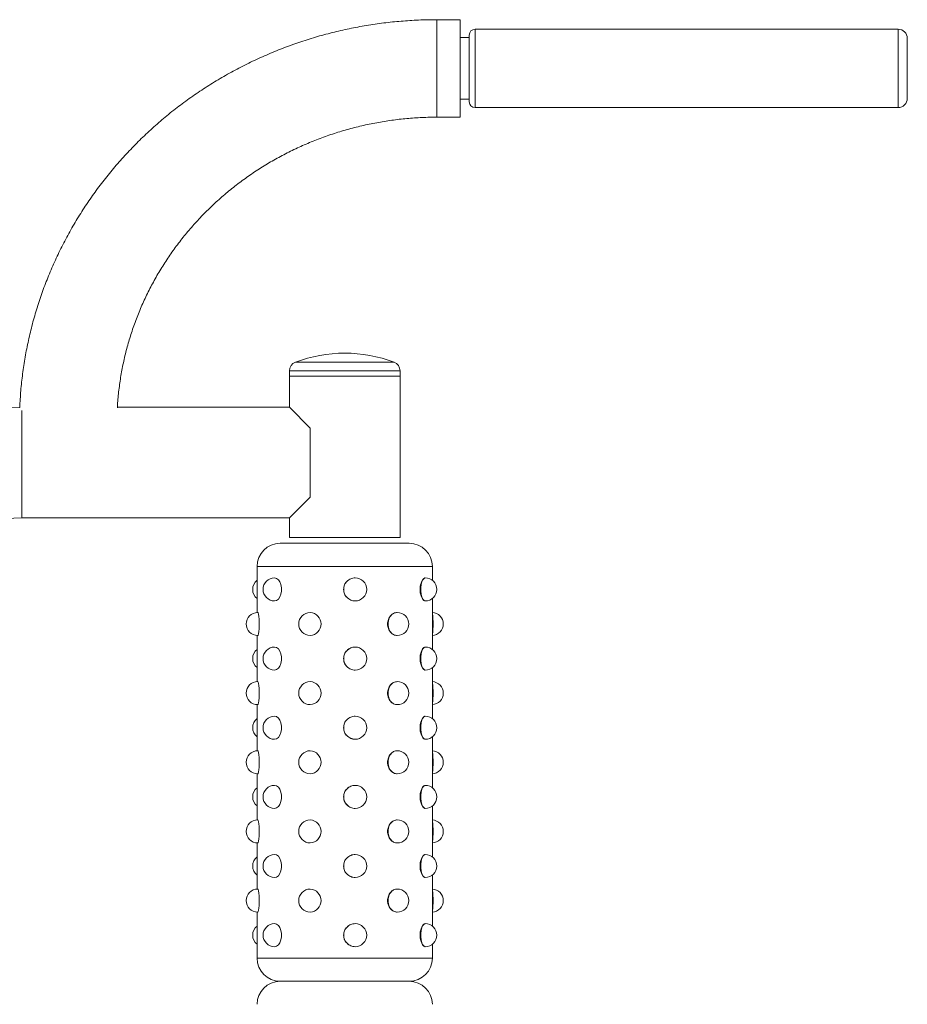
# Paper-space layout '_Снизу' of a CAD drawing. Units: millimetres. Extents: x -654 to 481, y -417 to 417.
# Drawn here: x 96 to 481, y -10 to 417 of the extents above; entities that cross this region are included whole.
import ezdxf

# ---------------------------------------------------------------- set-up
doc = ezdxf.new("R2010")
doc.units = ezdxf.units.MM

psp = doc.layouts.new('_Снизу')

# ---------------------------------------------------------------- linework, layer by layer
at = {"color": 7, "linetype": 'Continuous', "lineweight": 15}
for p, q in [((286.62, 417.18), (276.62, 417.18)), ((286.62, 374.88), (286.62, 417.18)), ((290.62, 381.53), (290.62, 410.53)), ((476.62, 413.03), (293.12, 413.03)), ((290.62, 409.43), (286.62, 409.43)), ((480.62, 383.03), (480.62, 409.03)), ((286.62, 382.63), (290.62, 382.63)), ((293.12, 379.03), (476.62, 379.03)), ((276.62, 374.88), (286.62, 374.88)), ((212.62, 249), (212.62, 264.82)), ((212.62, 262.5), (260.62, 262.5)), ((260.62, 192.5), (260.62, 264.82)), ((95.64, 248.91), (95.65, 248.96)), ((212.62, 249), (138.03, 249)), ((212.62, 249), (221.62, 240)), ((221.62, 240), (221.62, 210)), ((221.62, 210), (212.62, 201)), ((96.62, 201), (212.62, 201)), ((212.62, 201), (212.62, 192.5)), ((260.62, 192.5), (212.62, 192.5)), ((208.62, 190), (264.62, 190)), ((198.62, 180), (198.62, 159.99)), ((274.62, 173.95), (274.62, 180)), ((274.62, 156.99), (274.62, 166.05)), ((198.62, 150.01), (198.62, 129.99)), ((274.62, 143.95), (274.62, 152.97)), ((274.62, 126.99), (274.62, 136.05)), ((198.62, 120.01), (198.62, 99.99)), ((274.62, 113.95), (274.62, 122.97)), ((274.62, 96.99), (274.62, 106.05)), ((198.62, 90.01), (198.62, 69.99)), ((274.62, 83.95), (274.62, 92.97)), ((274.62, 66.99), (274.62, 76.05)), ((198.62, 60.01), (198.62, 39.99)), ((274.62, 53.95), (274.62, 62.97)), ((274.62, 36.99), (274.62, 46.05)), ((198.62, 30.01), (198.62, 10)), ((274.62, 23.95), (274.62, 32.97)), ((274.62, 10), (274.62, 16.05)), ((208.62, 0), (264.62, 0))]:
    psp.add_line(p, q, dxfattribs=at)
at = {"color": 8, "linetype": 'Continuous', "lineweight": 15}
for p, q in [((276.62, 374.88), (276.62, 417.18)), ((293.12, 379.03), (293.12, 413.03)), ((476.62, 379.03), (476.62, 413.03)), ((215.19, 268.55), (258.05, 268.55)), ((212.62, 264.82), (260.62, 264.82)), ((96.62, 201), (96.62, 247.56)), ((274.62, 180), (198.62, 180)), ((198.62, 10), (274.62, 10))]:
    psp.add_line(p, q, dxfattribs=at)
at = {"color": 7, "linetype": 'Continuous', "lineweight": 15, "flags": 128}
for points in [[(206.2, 165), (207.04, 165.2), (207.82, 165.79), (208.46, 166.73), (208.92, 167.92), (209.16, 169.29), (209.16, 170.71), (208.92, 172.08), (208.46, 173.27), (207.82, 174.21), (207.04, 174.8), (206.2, 175)], [(271.55, 165), (271, 165.2), (270.49, 165.79), (270.06, 166.73), (269.76, 167.92), (269.6, 169.29), (269.6, 170.71), (269.76, 172.08), (270.06, 173.27), (270.49, 174.21), (271, 174.8), (271.55, 175)], [(198.89, 150), (199.06, 150.2), (199.21, 150.79), (199.34, 151.73), (199.43, 152.92), (199.48, 154.29), (199.48, 155.71), (199.43, 157.08), (199.34, 158.27), (199.21, 159.21), (199.06, 159.8), (198.89, 160)], [(259.39, 150), (258.26, 150.2), (257.23, 150.79), (256.37, 151.73), (255.75, 152.92), (255.43, 154.29), (255.43, 155.71), (255.75, 157.08), (256.37, 158.27), (257.23, 159.21), (258.26, 159.8), (259.39, 160)], [(206.2, 135), (207.04, 135.2), (207.82, 135.79), (208.46, 136.73), (208.92, 137.92), (209.16, 139.29), (209.16, 140.71), (208.92, 142.08), (208.46, 143.27), (207.82, 144.21), (207.04, 144.8), (206.2, 145)], [(271.55, 135), (271, 135.2), (270.49, 135.79), (270.06, 136.73), (269.76, 137.92), (269.6, 139.29), (269.6, 140.71), (269.76, 142.08), (270.06, 143.27), (270.49, 144.21), (271, 144.8), (271.55, 145)], [(198.89, 120), (199.06, 120.2), (199.21, 120.79), (199.34, 121.73), (199.43, 122.92), (199.48, 124.29), (199.48, 125.71), (199.43, 127.08), (199.34, 128.27), (199.21, 129.21), (199.06, 129.8), (198.89, 130)], [(259.39, 120), (258.26, 120.2), (257.23, 120.79), (256.37, 121.73), (255.75, 122.92), (255.43, 124.29), (255.43, 125.71), (255.75, 127.08), (256.37, 128.27), (257.23, 129.21), (258.26, 129.8), (259.39, 130)], [(206.2, 105), (207.04, 105.2), (207.82, 105.79), (208.46, 106.73), (208.92, 107.92), (209.16, 109.29), (209.16, 110.71), (208.92, 112.08), (208.46, 113.27), (207.82, 114.21), (207.04, 114.8), (206.2, 115)], [(271.55, 105), (271, 105.2), (270.49, 105.79), (270.06, 106.73), (269.76, 107.92), (269.6, 109.29), (269.6, 110.71), (269.76, 112.08), (270.06, 113.27), (270.49, 114.21), (271, 114.8), (271.55, 115)], [(198.89, 90), (199.06, 90.2), (199.21, 90.79), (199.34, 91.73), (199.43, 92.92), (199.48, 94.29), (199.48, 95.71), (199.43, 97.08), (199.34, 98.27), (199.21, 99.21), (199.06, 99.8), (198.89, 100)], [(259.39, 90), (258.26, 90.2), (257.23, 90.79), (256.37, 91.73), (255.75, 92.92), (255.43, 94.29), (255.43, 95.71), (255.75, 97.08), (256.37, 98.27), (257.23, 99.21), (258.26, 99.8), (259.39, 100)], [(206.2, 75), (207.04, 75.2), (207.82, 75.79), (208.46, 76.73), (208.92, 77.92), (209.16, 79.29), (209.16, 80.71), (208.92, 82.08), (208.46, 83.27), (207.82, 84.21), (207.04, 84.8), (206.2, 85)], [(271.55, 75), (271, 75.2), (270.49, 75.79), (270.06, 76.73), (269.76, 77.92), (269.6, 79.29), (269.6, 80.71), (269.76, 82.08), (270.06, 83.27), (270.49, 84.21), (271, 84.8), (271.55, 85)], [(198.89, 60), (199.06, 60.2), (199.21, 60.79), (199.34, 61.73), (199.43, 62.92), (199.48, 64.29), (199.48, 65.71), (199.43, 67.08), (199.34, 68.27), (199.21, 69.21), (199.06, 69.8), (198.89, 70)], [(259.39, 60), (258.26, 60.2), (257.23, 60.79), (256.37, 61.73), (255.75, 62.92), (255.43, 64.29), (255.43, 65.71), (255.75, 67.08), (256.37, 68.27), (257.23, 69.21), (258.26, 69.8), (259.39, 70)], [(206.2, 45), (207.04, 45.2), (207.82, 45.79), (208.46, 46.73), (208.92, 47.92), (209.16, 49.29), (209.16, 50.71), (208.92, 52.08), (208.46, 53.27), (207.82, 54.21), (207.04, 54.8), (206.2, 55)], [(271.55, 45), (271, 45.2), (270.49, 45.79), (270.06, 46.73), (269.76, 47.92), (269.6, 49.29), (269.6, 50.71), (269.76, 52.08), (270.06, 53.27), (270.49, 54.21), (271, 54.8), (271.55, 55)], [(198.89, 30), (199.06, 30.2), (199.21, 30.79), (199.34, 31.73), (199.43, 32.92), (199.48, 34.29), (199.48, 35.71), (199.43, 37.08), (199.34, 38.27), (199.21, 39.21), (199.06, 39.8), (198.89, 40)], [(259.39, 30), (258.26, 30.2), (257.23, 30.79), (256.37, 31.73), (255.75, 32.92), (255.43, 34.29), (255.43, 35.71), (255.75, 37.08), (256.37, 38.27), (257.23, 39.21), (258.26, 39.8), (259.39, 40)], [(206.2, 15), (207.04, 15.2), (207.82, 15.79), (208.46, 16.73), (208.92, 17.92), (209.16, 19.29), (209.16, 20.71), (208.92, 22.08), (208.46, 23.27), (207.82, 24.21), (207.04, 24.8), (206.2, 25)], [(271.55, 15), (271, 15.2), (270.49, 15.79), (270.06, 16.73), (269.76, 17.92), (269.6, 19.29), (269.6, 20.71), (269.76, 22.08), (270.06, 23.27), (270.49, 24.21), (271, 24.8), (271.55, 25)]]:
    psp.add_lwpolyline(points, dxfattribs=at)
at = {"color": 7, "linetype": 'Continuous', "lineweight": 15}
for centre, radius, start, end in [((293.12, 410.53), 2.5, 90, 180), ((476.62, 409.03), 4, 0, 90), ((293.12, 381.53), 2.5, 180, 270), ((476.62, 383.03), 4, 270, 0), ((236.62, 212.51), 60, 69.0752, 110.9248), ((216.62, 264.82), 4, 110.9248, 180), ((256.62, 264.82), 4, 0, 69.0752), ((96.62, 65), 184, 90.3053, 164.6507), ((96.62, 65), 136, 90, 180), ((208.62, 180), 10, 90, 180), ((264.62, 180), 10, 0, 90), ((201.69, 170), 5, 127.866, 232.134), ((206.2, 170), 5, 90, 270), ((241.16, 170), 5, 90.3095, 269.6905), ((241.13, 170), 5, 270, 90), ((271.55, 170), 5, 270, 90), ((198.89, 155), 5, 90, 270), ((221.66, 155), 5, 90, 270), ((221.34, 155), 5.01, 273.6764, 86.3236), ((259.39, 155), 5, 270, 90), ((274.35, 155), 5, 273.0776, 86.9224), ((201.69, 140), 5, 127.866, 232.134), ((206.2, 140), 5, 90, 270), ((241.16, 140), 5, 90.3095, 269.6905), ((241.13, 140), 5, 270, 90), ((271.55, 140), 5, 270, 90), ((198.89, 125), 5, 90, 270), ((221.66, 125), 5, 90, 270), ((221.34, 125), 5.01, 273.6764, 86.3236), ((259.39, 125), 5, 270, 90), ((274.35, 125), 5, 273.0776, 86.9224), ((201.69, 110), 5, 127.866, 232.134), ((206.2, 110), 5, 90, 270), ((241.16, 110), 5, 90.3095, 269.6905), ((241.13, 110), 5, 270, 90), ((271.55, 110), 5, 270, 90), ((198.89, 95), 5, 90, 270), ((221.66, 95), 5, 90, 270), ((221.34, 95), 5.01, 273.6764, 86.3236), ((259.39, 95), 5, 270, 90), ((274.35, 95), 5, 273.0776, 86.9224), ((201.69, 80), 5, 127.866, 232.134), ((206.2, 80), 5, 90, 270), ((241.16, 80), 5, 90.3095, 269.6905), ((241.13, 80), 5, 270, 90), ((271.55, 80), 5, 270, 90), ((198.89, 65), 5, 90, 270), ((221.66, 65), 5, 90, 270), ((221.34, 65), 5.01, 273.6764, 86.3236), ((259.39, 65), 5, 270, 90), ((274.35, 65), 5, 273.0776, 86.9224), ((201.69, 50), 5, 127.866, 232.134), ((206.2, 50), 5, 90, 270), ((241.16, 50), 5, 90.3095, 269.6905), ((241.13, 50), 5, 270, 90), ((271.55, 50), 5, 270, 90), ((198.89, 35), 5, 90, 270), ((221.66, 35), 5, 90, 270), ((221.34, 35), 5.01, 273.6764, 86.3236), ((259.39, 35), 5, 270, 90), ((274.35, 35), 5, 273.0776, 86.9224), ((201.69, 20), 5, 127.866, 232.134), ((206.2, 20), 5, 90, 270), ((241.16, 20), 5, 90.3095, 269.6905), ((241.13, 20), 5, 270, 90), ((271.55, 20), 5, 270, 90), ((208.62, 10), 10, 180, 270), ((264.62, 10), 10, 270, 0), ((208.62, -10), 10, 90, 180), ((264.62, -10), 10, 0, 90)]:
    psp.add_arc(centre, radius, start, end, dxfattribs=at)
at = {"color": 8, "linetype": 'Continuous', "lineweight": 15}
for centre in [(247.63, 155), (247.63, 125), (247.63, 95), (247.63, 65), (247.63, 35)]:
    psp.add_arc(centre, 27.35, 350.6185, 9.3815, dxfattribs=at)
at = {"color": 7, "linetype": 'Continuous', "lineweight": 15}
for points, knots in [([(276.62, 417.18), (275.22, 417.17), (271.28, 417.14), (264.83, 416.85), (257.28, 416.23), (249.76, 415.29), (242.29, 414.05), (234.88, 412.5), (227.54, 410.66), (220.29, 408.52), (213.14, 406.09), (206.1, 403.37), (199.18, 400.37), (192.4, 397.09), (185.76, 393.54), (179.28, 389.72), (172.98, 385.65), (166.85, 381.32), (160.92, 376.74), (155.19, 371.93), (149.68, 366.9), (144.38, 361.64), (139.32, 356.17), (134.5, 350.51), (129.92, 344.65), (125.61, 338.61), (121.55, 332.41), (117.77, 326.04), (114.27, 319.53), (111.05, 312.88), (108.12, 306.11), (105.48, 299.23), (103.14, 292.25), (101.11, 285.17), (99.38, 278.03), (97.96, 270.81), (96.86, 263.55), (96.05, 256.27), (95.77, 251.39), (95.64, 248.96)], [0, 0, 0, 0, 0.015265, 0.042682, 0.0701, 0.097518, 0.124936, 0.152352, 0.179767, 0.20718, 0.23459, 0.261998, 0.289403, 0.316805, 0.344203, 0.371596, 0.398985, 0.426369, 0.453748, 0.481122, 0.50849, 0.535852, 0.563208, 0.590558, 0.617902, 0.645239, 0.67257, 0.699895, 0.727214, 0.754527, 0.781835, 0.809137, 0.836434, 0.863726, 0.891014, 0.918298, 0.945579, 0.972857, 1, 1, 1, 1]), ([(138.02, 248.79), (138.05, 249.51), (138.17, 252.34), (138.71, 257.27), (139.63, 263.57), (140.89, 269.82), (142.45, 276.01), (144.32, 282.12), (146.48, 288.13), (148.95, 294.04), (151.7, 299.82), (154.74, 305.48), (158.05, 310.99), (161.63, 316.34), (165.48, 321.52), (169.57, 326.51), (173.91, 331.32), (178.48, 335.91), (183.27, 340.3), (188.28, 344.46), (193.48, 348.38), (198.87, 352.06), (204.44, 355.49), (210.17, 358.66), (216.05, 361.57), (222.07, 364.2), (228.21, 366.56), (234.46, 368.63), (240.8, 370.41), (247.23, 371.91), (253.72, 373.1), (260.26, 374), (266.84, 374.59), (272.3, 374.85), (275.56, 374.87), (276.62, 374.88)], [0, 0, 0, 0, 0.010637, 0.042211, 0.073783, 0.105352, 0.136914, 0.16847, 0.200018, 0.231556, 0.263083, 0.294599, 0.326103, 0.357593, 0.389071, 0.420534, 0.451984, 0.483421, 0.514844, 0.546253, 0.57765, 0.609035, 0.640408, 0.67177, 0.703121, 0.734463, 0.765796, 0.797121, 0.82844, 0.859751, 0.891058, 0.92236, 0.953658, 0.984954, 1, 1, 1, 1]), ([(241.13, 175), (240.8, 175), (240.48, 174.97), (239.84, 174.84), (239.52, 174.74), (238.92, 174.49), (238.63, 174.34), (238.09, 173.98), (237.83, 173.77), (237.37, 173.31), (237.16, 173.05), (236.79, 172.51), (236.64, 172.22), (236.39, 171.62), (236.29, 171.3), (236.16, 170.65), (236.13, 170.33), (236.13, 169.67), (236.16, 169.34), (236.26, 168.86), (236.3, 168.7), (236.39, 168.39), (236.45, 168.23), (236.64, 167.78), (236.79, 167.49), (237.16, 166.95), (237.37, 166.69), (237.83, 166.23), (238.09, 166.03), (238.63, 165.66), (238.92, 165.5), (239.53, 165.26), (239.84, 165.16), (240.48, 165.03), (240.81, 165), (241.13, 165)], [0, 0, 0, 0, 0.0625, 0.0625, 0.125, 0.125, 0.1875, 0.1875, 0.25, 0.25, 0.3125, 0.3125, 0.375, 0.375, 0.4375, 0.4375, 0.5, 0.5, 0.5625, 0.5625, 0.59375, 0.59375, 0.625, 0.625, 0.6875, 0.6875, 0.75, 0.75, 0.8125, 0.8125, 0.875, 0.875, 0.9375, 0.9375, 1, 1, 1, 1]), ([(271.55, 175), (271.42, 175), (271.29, 174.97), (271.02, 174.84), (270.89, 174.74), (270.62, 174.49), (270.49, 174.34), (270.24, 173.98), (270.12, 173.77), (269.9, 173.31), (269.8, 173.05), (269.62, 172.51), (269.54, 172.22), (269.41, 171.62), (269.36, 171.3), (269.3, 170.65), (269.28, 170.33), (269.28, 169.67), (269.3, 169.34), (269.35, 168.86), (269.37, 168.7), (269.42, 168.39), (269.44, 168.23), (269.54, 167.78), (269.62, 167.49), (269.8, 166.95), (269.9, 166.69), (270.12, 166.23), (270.24, 166.03), (270.49, 165.66), (270.62, 165.5), (270.89, 165.26), (271.02, 165.16), (271.29, 165.03), (271.42, 165), (271.55, 165)], [0, 0, 0, 0, 0.0625, 0.0625, 0.125, 0.125, 0.1875, 0.1875, 0.25, 0.25, 0.3125, 0.3125, 0.375, 0.375, 0.4375, 0.4375, 0.5, 0.5, 0.5625, 0.5625, 0.59375, 0.59375, 0.625, 0.625, 0.6875, 0.6875, 0.75, 0.75, 0.8125, 0.8125, 0.875, 0.875, 0.9375, 0.9375, 1, 1, 1, 1]), ([(259.39, 160), (259.13, 160), (258.86, 159.97), (258.34, 159.84), (258.08, 159.74), (257.58, 159.49), (257.34, 159.34), (256.88, 158.98), (256.66, 158.77), (256.27, 158.31), (256.09, 158.05), (255.77, 157.51), (255.63, 157.22), (255.42, 156.62), (255.33, 156.3), (255.22, 155.65), (255.19, 155.33), (255.19, 154.67), (255.22, 154.34), (255.3, 153.86), (255.34, 153.7), (255.42, 153.39), (255.47, 153.23), (255.64, 152.78), (255.77, 152.49), (256.09, 151.95), (256.27, 151.69), (256.66, 151.23), (256.88, 151.03), (257.34, 150.66), (257.58, 150.5), (258.08, 150.26), (258.34, 150.16), (258.87, 150.03), (259.13, 150), (259.39, 150)], [0, 0, 0, 0, 0.0625, 0.0625, 0.125, 0.125, 0.1875, 0.1875, 0.25, 0.25, 0.3125, 0.3125, 0.375, 0.375, 0.4375, 0.4375, 0.5, 0.5, 0.5625, 0.5625, 0.59375, 0.59375, 0.625, 0.625, 0.6875, 0.6875, 0.75, 0.75, 0.8125, 0.8125, 0.875, 0.875, 0.9375, 0.9375, 1, 1, 1, 1]), ([(274.62, 156.99), (274.62, 156.71), (274.62, 156.09), (274.62, 154.83), (274.62, 153.7), (274.62, 153.09), (274.62, 152.97)], [0, 0, 0, 0, 0.222478, 0.4955071, 0.8946569, 1, 1, 1, 1]), ([(241.13, 145), (240.8, 145), (240.48, 144.97), (239.84, 144.84), (239.52, 144.74), (238.92, 144.49), (238.63, 144.34), (238.09, 143.98), (237.83, 143.77), (237.37, 143.31), (237.16, 143.05), (236.79, 142.51), (236.64, 142.22), (236.39, 141.62), (236.29, 141.3), (236.16, 140.65), (236.13, 140.33), (236.13, 139.67), (236.16, 139.34), (236.26, 138.86), (236.3, 138.7), (236.39, 138.39), (236.45, 138.23), (236.64, 137.78), (236.79, 137.49), (237.16, 136.95), (237.37, 136.69), (237.83, 136.23), (238.09, 136.03), (238.63, 135.66), (238.92, 135.5), (239.53, 135.26), (239.84, 135.16), (240.48, 135.03), (240.81, 135), (241.13, 135)], [0, 0, 0, 0, 0.0625, 0.0625, 0.125, 0.125, 0.1875, 0.1875, 0.25, 0.25, 0.3125, 0.3125, 0.375, 0.375, 0.4375, 0.4375, 0.5, 0.5, 0.5625, 0.5625, 0.59375, 0.59375, 0.625, 0.625, 0.6875, 0.6875, 0.75, 0.75, 0.8125, 0.8125, 0.875, 0.875, 0.9375, 0.9375, 1, 1, 1, 1]), ([(271.55, 145), (271.42, 145), (271.29, 144.97), (271.02, 144.84), (270.89, 144.74), (270.62, 144.49), (270.49, 144.34), (270.24, 143.98), (270.12, 143.77), (269.9, 143.31), (269.8, 143.05), (269.62, 142.51), (269.54, 142.22), (269.41, 141.62), (269.36, 141.3), (269.3, 140.65), (269.28, 140.33), (269.28, 139.67), (269.3, 139.34), (269.35, 138.86), (269.37, 138.7), (269.42, 138.39), (269.44, 138.23), (269.54, 137.78), (269.62, 137.49), (269.8, 136.95), (269.9, 136.69), (270.12, 136.23), (270.24, 136.03), (270.49, 135.66), (270.62, 135.5), (270.89, 135.26), (271.02, 135.16), (271.29, 135.03), (271.42, 135), (271.55, 135)], [0, 0, 0, 0, 0.0625, 0.0625, 0.125, 0.125, 0.1875, 0.1875, 0.25, 0.25, 0.3125, 0.3125, 0.375, 0.375, 0.4375, 0.4375, 0.5, 0.5, 0.5625, 0.5625, 0.59375, 0.59375, 0.625, 0.625, 0.6875, 0.6875, 0.75, 0.75, 0.8125, 0.8125, 0.875, 0.875, 0.9375, 0.9375, 1, 1, 1, 1]), ([(259.39, 130), (259.13, 130), (258.86, 129.97), (258.34, 129.84), (258.08, 129.74), (257.58, 129.49), (257.34, 129.34), (256.88, 128.98), (256.66, 128.77), (256.27, 128.31), (256.09, 128.05), (255.77, 127.51), (255.63, 127.22), (255.42, 126.62), (255.33, 126.3), (255.22, 125.65), (255.19, 125.33), (255.19, 124.67), (255.22, 124.34), (255.3, 123.86), (255.34, 123.7), (255.42, 123.39), (255.47, 123.23), (255.64, 122.78), (255.77, 122.49), (256.09, 121.95), (256.27, 121.69), (256.66, 121.23), (256.88, 121.03), (257.34, 120.66), (257.58, 120.5), (258.08, 120.26), (258.34, 120.16), (258.87, 120.03), (259.13, 120), (259.39, 120)], [0, 0, 0, 0, 0.0625, 0.0625, 0.125, 0.125, 0.1875, 0.1875, 0.25, 0.25, 0.3125, 0.3125, 0.375, 0.375, 0.4375, 0.4375, 0.5, 0.5, 0.5625, 0.5625, 0.59375, 0.59375, 0.625, 0.625, 0.6875, 0.6875, 0.75, 0.75, 0.8125, 0.8125, 0.875, 0.875, 0.9375, 0.9375, 1, 1, 1, 1]), ([(274.62, 126.99), (274.62, 126.71), (274.62, 126.09), (274.62, 124.83), (274.62, 123.7), (274.62, 123.09), (274.62, 122.97)], [0, 0, 0, 0, 0.222478, 0.495507, 0.894657, 1, 1, 1, 1]), ([(241.13, 115), (240.8, 115), (240.48, 114.97), (239.84, 114.84), (239.52, 114.74), (238.92, 114.49), (238.63, 114.34), (238.09, 113.98), (237.83, 113.77), (237.37, 113.31), (237.16, 113.05), (236.79, 112.51), (236.64, 112.22), (236.39, 111.62), (236.29, 111.3), (236.16, 110.65), (236.13, 110.33), (236.13, 109.67), (236.16, 109.34), (236.26, 108.86), (236.3, 108.7), (236.39, 108.39), (236.45, 108.23), (236.64, 107.78), (236.79, 107.49), (237.16, 106.95), (237.37, 106.69), (237.83, 106.23), (238.09, 106.03), (238.63, 105.66), (238.92, 105.5), (239.53, 105.26), (239.84, 105.16), (240.48, 105.03), (240.81, 105), (241.13, 105)], [0, 0, 0, 0, 0.0625, 0.0625, 0.125, 0.125, 0.1875, 0.1875, 0.25, 0.25, 0.3125, 0.3125, 0.375, 0.375, 0.4375, 0.4375, 0.5, 0.5, 0.5625, 0.5625, 0.59375, 0.59375, 0.625, 0.625, 0.6875, 0.6875, 0.75, 0.75, 0.8125, 0.8125, 0.875, 0.875, 0.9375, 0.9375, 1, 1, 1, 1]), ([(271.55, 115), (271.42, 115), (271.29, 114.97), (271.02, 114.84), (270.89, 114.74), (270.62, 114.49), (270.49, 114.34), (270.24, 113.98), (270.12, 113.77), (269.9, 113.31), (269.8, 113.05), (269.62, 112.51), (269.54, 112.22), (269.41, 111.62), (269.36, 111.3), (269.3, 110.65), (269.28, 110.33), (269.28, 109.67), (269.3, 109.34), (269.35, 108.86), (269.37, 108.7), (269.42, 108.39), (269.44, 108.23), (269.54, 107.78), (269.62, 107.49), (269.8, 106.95), (269.9, 106.69), (270.12, 106.23), (270.24, 106.03), (270.49, 105.66), (270.62, 105.5), (270.89, 105.26), (271.02, 105.16), (271.29, 105.03), (271.42, 105), (271.55, 105)], [0, 0, 0, 0, 0.0625, 0.0625, 0.125, 0.125, 0.1875, 0.1875, 0.25, 0.25, 0.3125, 0.3125, 0.375, 0.375, 0.4375, 0.4375, 0.5, 0.5, 0.5625, 0.5625, 0.59375, 0.59375, 0.625, 0.625, 0.6875, 0.6875, 0.75, 0.75, 0.8125, 0.8125, 0.875, 0.875, 0.9375, 0.9375, 1, 1, 1, 1]), ([(259.39, 100), (259.13, 100), (258.86, 99.97), (258.34, 99.84), (258.08, 99.74), (257.58, 99.49), (257.34, 99.34), (256.88, 98.98), (256.66, 98.77), (256.27, 98.31), (256.09, 98.05), (255.77, 97.51), (255.63, 97.22), (255.42, 96.62), (255.33, 96.3), (255.22, 95.65), (255.19, 95.33), (255.19, 94.67), (255.22, 94.34), (255.3, 93.86), (255.34, 93.7), (255.42, 93.39), (255.47, 93.23), (255.64, 92.78), (255.77, 92.49), (256.09, 91.95), (256.27, 91.69), (256.66, 91.23), (256.88, 91.03), (257.34, 90.66), (257.58, 90.5), (258.08, 90.26), (258.34, 90.16), (258.87, 90.03), (259.13, 90), (259.39, 90)], [0, 0, 0, 0, 0.0625, 0.0625, 0.125, 0.125, 0.1875, 0.1875, 0.25, 0.25, 0.3125, 0.3125, 0.375, 0.375, 0.4375, 0.4375, 0.5, 0.5, 0.5625, 0.5625, 0.59375, 0.59375, 0.625, 0.625, 0.6875, 0.6875, 0.75, 0.75, 0.8125, 0.8125, 0.875, 0.875, 0.9375, 0.9375, 1, 1, 1, 1]), ([(274.62, 96.99), (274.62, 96.71), (274.62, 96.09), (274.62, 94.83), (274.62, 93.7), (274.62, 93.09), (274.62, 92.97)], [0, 0, 0, 0, 0.222478, 0.495507, 0.894657, 1, 1, 1, 1]), ([(241.13, 85), (240.8, 85), (240.48, 84.97), (239.84, 84.84), (239.52, 84.74), (238.92, 84.49), (238.63, 84.34), (238.09, 83.98), (237.83, 83.77), (237.37, 83.31), (237.16, 83.05), (236.79, 82.51), (236.64, 82.22), (236.39, 81.62), (236.29, 81.3), (236.16, 80.65), (236.13, 80.33), (236.13, 79.67), (236.16, 79.34), (236.26, 78.86), (236.3, 78.7), (236.39, 78.39), (236.45, 78.23), (236.64, 77.78), (236.79, 77.49), (237.16, 76.95), (237.37, 76.69), (237.83, 76.23), (238.09, 76.03), (238.63, 75.66), (238.92, 75.5), (239.53, 75.26), (239.84, 75.16), (240.48, 75.03), (240.81, 75), (241.13, 75)], [0, 0, 0, 0, 0.0625, 0.0625, 0.125, 0.125, 0.1875, 0.1875, 0.25, 0.25, 0.3125, 0.3125, 0.375, 0.375, 0.4375, 0.4375, 0.5, 0.5, 0.5625, 0.5625, 0.59375, 0.59375, 0.625, 0.625, 0.6875, 0.6875, 0.75, 0.75, 0.8125, 0.8125, 0.875, 0.875, 0.9375, 0.9375, 1, 1, 1, 1]), ([(271.55, 85), (271.42, 85), (271.29, 84.97), (271.02, 84.84), (270.89, 84.74), (270.62, 84.49), (270.49, 84.34), (270.24, 83.98), (270.12, 83.77), (269.9, 83.31), (269.8, 83.05), (269.62, 82.51), (269.54, 82.22), (269.41, 81.62), (269.36, 81.3), (269.3, 80.65), (269.28, 80.33), (269.28, 79.67), (269.3, 79.34), (269.35, 78.86), (269.37, 78.7), (269.42, 78.39), (269.44, 78.23), (269.54, 77.78), (269.62, 77.49), (269.8, 76.95), (269.9, 76.69), (270.12, 76.23), (270.24, 76.03), (270.49, 75.66), (270.62, 75.5), (270.89, 75.26), (271.02, 75.16), (271.29, 75.03), (271.42, 75), (271.55, 75)], [0, 0, 0, 0, 0.0625, 0.0625, 0.125, 0.125, 0.1875, 0.1875, 0.25, 0.25, 0.3125, 0.3125, 0.375, 0.375, 0.4375, 0.4375, 0.5, 0.5, 0.5625, 0.5625, 0.59375, 0.59375, 0.625, 0.625, 0.6875, 0.6875, 0.75, 0.75, 0.8125, 0.8125, 0.875, 0.875, 0.9375, 0.9375, 1, 1, 1, 1]), ([(259.39, 70), (259.13, 70), (258.86, 69.97), (258.34, 69.84), (258.08, 69.74), (257.58, 69.49), (257.34, 69.34), (256.88, 68.98), (256.66, 68.77), (256.27, 68.31), (256.09, 68.05), (255.77, 67.51), (255.63, 67.22), (255.42, 66.62), (255.33, 66.3), (255.22, 65.65), (255.19, 65.33), (255.19, 64.67), (255.22, 64.34), (255.3, 63.86), (255.34, 63.7), (255.42, 63.39), (255.47, 63.23), (255.64, 62.78), (255.77, 62.49), (256.09, 61.95), (256.27, 61.69), (256.66, 61.23), (256.88, 61.03), (257.34, 60.66), (257.58, 60.5), (258.08, 60.26), (258.34, 60.16), (258.87, 60.03), (259.13, 60), (259.39, 60)], [0, 0, 0, 0, 0.0625, 0.0625, 0.125, 0.125, 0.1875, 0.1875, 0.25, 0.25, 0.3125, 0.3125, 0.375, 0.375, 0.4375, 0.4375, 0.5, 0.5, 0.5625, 0.5625, 0.59375, 0.59375, 0.625, 0.625, 0.6875, 0.6875, 0.75, 0.75, 0.8125, 0.8125, 0.875, 0.875, 0.9375, 0.9375, 1, 1, 1, 1]), ([(274.62, 66.99), (274.62, 66.71), (274.62, 66.09), (274.62, 64.83), (274.62, 63.7), (274.62, 63.09), (274.62, 62.97)], [0, 0, 0, 0, 0.222478, 0.495507, 0.894657, 1, 1, 1, 1]), ([(241.13, 55), (240.8, 55), (240.48, 54.97), (239.84, 54.84), (239.52, 54.74), (238.92, 54.49), (238.63, 54.34), (238.09, 53.98), (237.83, 53.77), (237.37, 53.31), (237.16, 53.05), (236.79, 52.51), (236.64, 52.22), (236.39, 51.62), (236.29, 51.3), (236.16, 50.65), (236.13, 50.33), (236.13, 49.67), (236.16, 49.34), (236.26, 48.86), (236.3, 48.7), (236.39, 48.39), (236.45, 48.23), (236.64, 47.78), (236.79, 47.49), (237.16, 46.95), (237.37, 46.69), (237.83, 46.23), (238.09, 46.03), (238.63, 45.66), (238.92, 45.5), (239.53, 45.26), (239.84, 45.16), (240.48, 45.03), (240.81, 45), (241.13, 45)], [0, 0, 0, 0, 0.0625, 0.0625, 0.125, 0.125, 0.1875, 0.1875, 0.25, 0.25, 0.3125, 0.3125, 0.375, 0.375, 0.4375, 0.4375, 0.5, 0.5, 0.5625, 0.5625, 0.59375, 0.59375, 0.625, 0.625, 0.6875, 0.6875, 0.75, 0.75, 0.8125, 0.8125, 0.875, 0.875, 0.9375, 0.9375, 1, 1, 1, 1]), ([(271.55, 55), (271.42, 55), (271.29, 54.97), (271.02, 54.84), (270.89, 54.74), (270.62, 54.49), (270.49, 54.34), (270.24, 53.98), (270.12, 53.77), (269.9, 53.31), (269.8, 53.05), (269.62, 52.51), (269.54, 52.22), (269.41, 51.62), (269.36, 51.3), (269.3, 50.65), (269.28, 50.33), (269.28, 49.67), (269.3, 49.34), (269.35, 48.86), (269.37, 48.7), (269.42, 48.39), (269.44, 48.23), (269.54, 47.78), (269.62, 47.49), (269.8, 46.95), (269.9, 46.69), (270.12, 46.23), (270.24, 46.03), (270.49, 45.66), (270.62, 45.5), (270.89, 45.26), (271.02, 45.16), (271.29, 45.03), (271.42, 45), (271.55, 45)], [0, 0, 0, 0, 0.0625, 0.0625, 0.125, 0.125, 0.1875, 0.1875, 0.25, 0.25, 0.3125, 0.3125, 0.375, 0.375, 0.4375, 0.4375, 0.5, 0.5, 0.5625, 0.5625, 0.59375, 0.59375, 0.625, 0.625, 0.6875, 0.6875, 0.75, 0.75, 0.8125, 0.8125, 0.875, 0.875, 0.9375, 0.9375, 1, 1, 1, 1]), ([(259.39, 40), (259.13, 40), (258.86, 39.97), (258.34, 39.84), (258.08, 39.74), (257.58, 39.49), (257.34, 39.34), (256.88, 38.98), (256.66, 38.77), (256.27, 38.31), (256.09, 38.05), (255.77, 37.51), (255.63, 37.22), (255.42, 36.62), (255.33, 36.3), (255.22, 35.65), (255.19, 35.33), (255.19, 34.67), (255.22, 34.34), (255.3, 33.86), (255.34, 33.7), (255.42, 33.39), (255.47, 33.23), (255.64, 32.78), (255.77, 32.49), (256.09, 31.95), (256.27, 31.69), (256.66, 31.23), (256.88, 31.03), (257.34, 30.66), (257.58, 30.5), (258.08, 30.26), (258.34, 30.16), (258.87, 30.03), (259.13, 30), (259.39, 30)], [0, 0, 0, 0, 0.0625, 0.0625, 0.125, 0.125, 0.1875, 0.1875, 0.25, 0.25, 0.3125, 0.3125, 0.375, 0.375, 0.4375, 0.4375, 0.5, 0.5, 0.5625, 0.5625, 0.59375, 0.59375, 0.625, 0.625, 0.6875, 0.6875, 0.75, 0.75, 0.8125, 0.8125, 0.875, 0.875, 0.9375, 0.9375, 1, 1, 1, 1]), ([(274.62, 36.99), (274.62, 36.71), (274.62, 36.09), (274.62, 34.83), (274.62, 33.7), (274.62, 33.09), (274.62, 32.97)], [0, 0, 0, 0, 0.222478, 0.495507, 0.894657, 1, 1, 1, 1]), ([(241.13, 25), (240.8, 25), (240.48, 24.97), (239.84, 24.84), (239.52, 24.74), (238.92, 24.49), (238.63, 24.34), (238.09, 23.98), (237.83, 23.77), (237.37, 23.31), (237.16, 23.05), (236.79, 22.51), (236.64, 22.22), (236.39, 21.62), (236.29, 21.3), (236.16, 20.65), (236.13, 20.33), (236.13, 19.67), (236.16, 19.34), (236.26, 18.86), (236.3, 18.7), (236.39, 18.39), (236.45, 18.23), (236.64, 17.78), (236.79, 17.49), (237.16, 16.95), (237.37, 16.69), (237.83, 16.23), (238.09, 16.03), (238.63, 15.66), (238.92, 15.5), (239.53, 15.26), (239.84, 15.16), (240.48, 15.03), (240.81, 15), (241.13, 15)], [0, 0, 0, 0, 0.0625, 0.0625, 0.125, 0.125, 0.1875, 0.1875, 0.25, 0.25, 0.3125, 0.3125, 0.375, 0.375, 0.4375, 0.4375, 0.5, 0.5, 0.5625, 0.5625, 0.59375, 0.59375, 0.625, 0.625, 0.6875, 0.6875, 0.75, 0.75, 0.8125, 0.8125, 0.875, 0.875, 0.9375, 0.9375, 1, 1, 1, 1]), ([(271.55, 25), (271.42, 25), (271.29, 24.97), (271.02, 24.84), (270.89, 24.74), (270.62, 24.49), (270.49, 24.34), (270.24, 23.98), (270.12, 23.77), (269.9, 23.31), (269.8, 23.05), (269.62, 22.51), (269.54, 22.22), (269.41, 21.62), (269.36, 21.3), (269.3, 20.65), (269.28, 20.33), (269.28, 19.67), (269.3, 19.34), (269.35, 18.86), (269.37, 18.7), (269.42, 18.39), (269.44, 18.23), (269.54, 17.78), (269.62, 17.49), (269.8, 16.95), (269.9, 16.69), (270.12, 16.23), (270.24, 16.03), (270.49, 15.66), (270.62, 15.5), (270.89, 15.26), (271.02, 15.16), (271.29, 15.03), (271.42, 15), (271.55, 15)], [0, 0, 0, 0, 0.0625, 0.0625, 0.125, 0.125, 0.1875, 0.1875, 0.25, 0.25, 0.3125, 0.3125, 0.375, 0.375, 0.4375, 0.4375, 0.5, 0.5, 0.5625, 0.5625, 0.59375, 0.59375, 0.625, 0.625, 0.6875, 0.6875, 0.75, 0.75, 0.8125, 0.8125, 0.875, 0.875, 0.9375, 0.9375, 1, 1, 1, 1])]:
    psp.add_open_spline(points, degree=3, knots=knots, dxfattribs=at)

doc.saveas('drawing.dxf')
